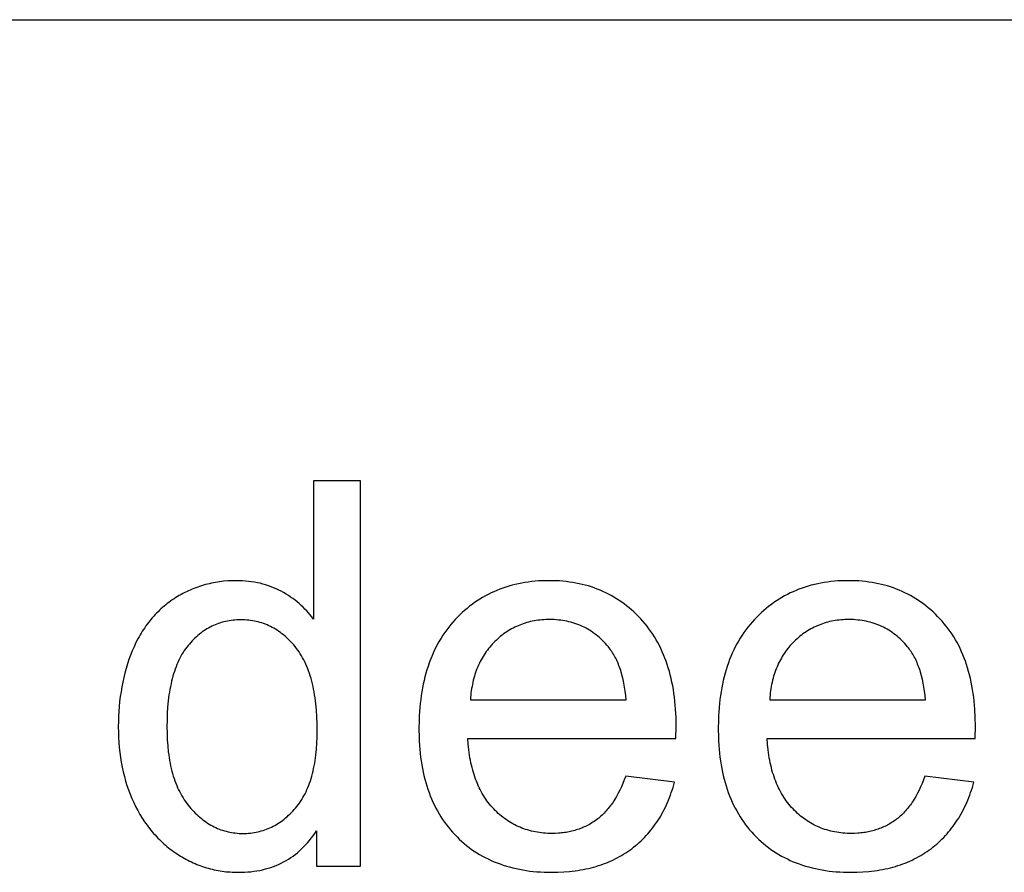
# Model space of a CAD drawing. Units: millimetres. Extents: x 0 to 59700, y 0 to 22500.
# Drawn here: x 5995 to 7017, y 18615 to 19500 of the extents above; entities that cross this region are included whole.
import ezdxf

# ---------------------------------------------------------------- set-up
doc = ezdxf.new("R2010")
doc.units = ezdxf.units.MM
doc.header["$LTSCALE"] = 3
doc.header["$MEASUREMENT"] = 0
doc.layers.add('- TAB', color=4, linetype='Continuous', true_color=0x00ffff)
doc.layers.add('- TITLES', color=7, linetype='Continuous', true_color=0x7fffbf)

msp = doc.modelspace()

# ---------------------------------------------------------------- linework, layer by layer
at = {"layer": '- TAB'}
msp.add_lwpolyline([(3000, 19500), (21900, 19500)], dxfattribs=at)
at = {"layer": '- TITLES'}
for points in [[(6348.4, 19021.4), (6299.6, 19021.4)], [(6299.6, 19021.4), (6299.6, 18878)], [(6348.4, 18621.7), (6348.4, 19021.4)], [(6299.6, 18878), (6297.9, 18880.2), (6296.2, 18882.3), (6294.5, 18884.4), (6292.7, 18886.5), (6290.8, 18888.4), (6288.9, 18890.4), (6286.9, 18892.2), (6284.8, 18894.1), (6282.7, 18895.8), (6280.6, 18897.6), (6278.3, 18899.2), (6276, 18900.8), (6273.7, 18902.4), (6271.3, 18903.9), (6268.8, 18905.4), (6266.3, 18906.8), (6263.7, 18908.1), (6261.1, 18909.4), (6258.4, 18910.5), (6255.7, 18911.6), (6252.9, 18912.6), (6250.1, 18913.5), (6247.3, 18914.3), (6244.4, 18915.1), (6241.5, 18915.7), (6238.5, 18916.3), (6235.5, 18916.7), (6232.4, 18917.1), (6229.3, 18917.4), (6226.1, 18917.7), (6222.9, 18917.8), (6219.7, 18917.8), (6215.2, 18917.8), (6210.8, 18917.5), (6206.5, 18917.2), (6204.4, 18916.9), (6202.2, 18916.6), (6200.1, 18916.3), (6198, 18916), (6195.9, 18915.6), (6193.8, 18915.2), (6191.8, 18914.7), (6189.7, 18914.2), (6187.7, 18913.7), (6185.6, 18913.1), (6183.6, 18912.5), (6181.6, 18911.9), (6179.6, 18911.2), (6177.7, 18910.5), (6175.7, 18909.7), (6173.8, 18908.9), (6171.8, 18908.1), (6169.9, 18907.2), (6168, 18906.3), (6166.1, 18905.4), (6164.2, 18904.4), (6162.4, 18903.4), (6160.5, 18902.4), (6158.7, 18901.3), (6156.9, 18900.2), (6155, 18899), (6153.2, 18897.8), (6151.5, 18896.6), (6149.7, 18895.3), (6148, 18894), (6146.4, 18892.7), (6144.7, 18891.4), (6143.1, 18890), (6141.5, 18888.6), (6139.9, 18887.1), (6138.4, 18885.6), (6136.9, 18884.1), (6135.4, 18882.6), (6133.9, 18881), (6132.5, 18879.4), (6131.1, 18877.7), (6129.8, 18876.1), (6128.4, 18874.4), (6127.1, 18872.6), (6125.8, 18870.9), (6124.6, 18869), (6123.3, 18867.2), (6122.1, 18865.3), (6121, 18863.4), (6119.8, 18861.5), (6118.7, 18859.5), (6117.6, 18857.5), (6115.5, 18853.5), (6113.5, 18849.2), (6111.7, 18844.9), (6109.9, 18840.4), (6108.3, 18835.9), (6106.8, 18831.4), (6105.4, 18826.7), (6104.1, 18822), (6102.9, 18817.3), (6101.8, 18812.5), (6100.8, 18807.6), (6100, 18802.6), (6099.3, 18797.6), (6098.6, 18792.5), (6098.1, 18787.4), (6097.7, 18782.2), (6097.5, 18776.9), (6097.3, 18771.6), (6097.2, 18766.2), (6097.3, 18760.7), (6097.5, 18755.3), (6097.8, 18749.9), (6098.2, 18744.6), (6098.8, 18739.4), (6099.5, 18734.3), (6100.3, 18729.3), (6101.2, 18724.3), (6102.3, 18719.5), (6103.5, 18714.7), (6104.8, 18709.9), (6106.2, 18705.3), (6107.8, 18700.8), (6109.4, 18696.3), (6111.3, 18691.9), (6113.2, 18687.6), (6115.2, 18683.3), (6117.4, 18679.2), (6119.6, 18675.3), (6122, 18671.4), (6124.4, 18667.6), (6127, 18664), (6129.6, 18660.5), (6131, 18658.8), (6132.4, 18657.1), (6133.8, 18655.5), (6135.3, 18653.9), (6136.7, 18652.3), (6138.2, 18650.7), (6139.8, 18649.2), (6141.3, 18647.7), (6142.9, 18646.2), (6144.5, 18644.7), (6146.1, 18643.3), (6147.7, 18641.9), (6149.4, 18640.6), (6151.1, 18639.3), (6152.8, 18638), (6154.6, 18636.7), (6156.4, 18635.5), (6158.2, 18634.3), (6161.8, 18631.9), (6163.7, 18630.8), (6165.5, 18629.8), (6167.4, 18628.8), (6169.3, 18627.8), (6171.1, 18626.8), (6173, 18625.9), (6175, 18625), (6176.9, 18624.2), (6178.8, 18623.4), (6180.7, 18622.6), (6182.7, 18621.9), (6184.7, 18621.2), (6186.6, 18620.6), (6188.6, 18619.9), (6190.6, 18619.4), (6192.6, 18618.8), (6194.6, 18618.3), (6196.7, 18617.9), (6198.7, 18617.4), (6200.7, 18617), (6202.8, 18616.7), (6204.9, 18616.4), (6207, 18616.1), (6209.1, 18615.8), (6211.2, 18615.6), (6213.3, 18615.5), (6215.4, 18615.3), (6217.5, 18615.2), (6221.8, 18615.2), (6225.2, 18615.2), (6228.4, 18615.3), (6231.6, 18615.5), (6234.8, 18615.8), (6237.9, 18616.2), (6241, 18616.7), (6244, 18617.2), (6246.9, 18617.9), (6249.9, 18618.6), (6252.7, 18619.4), (6255.5, 18620.3), (6258.3, 18621.2), (6261, 18622.3), (6263.6, 18623.4), (6266.3, 18624.6), (6268.8, 18625.9), (6271.3, 18627.3), (6273.8, 18628.8), (6276.2, 18630.4), (6278.5, 18632), (6280.8, 18633.7), (6283.1, 18635.5), (6285.3, 18637.4), (6287.4, 18639.4), (6289.5, 18641.5), (6291.6, 18643.6), (6293.6, 18645.8), (6295.5, 18648.2), (6297.4, 18650.5), (6299.3, 18653), (6301.1, 18655.6), (6302.8, 18658.2)], [(6675.8, 18754), (6676.1, 18767), (6676, 18775.9), (6675.5, 18784.5), (6675.2, 18788.7), (6674.8, 18792.8), (6674.3, 18796.9), (6673.8, 18800.9), (6673.2, 18804.8), (6672.5, 18808.7), (6671.8, 18812.5), (6670.9, 18816.3), (6670, 18820), (6669.1, 18823.6), (6668, 18827.2), (6666.9, 18830.7), (6665.7, 18834.2), (6664.5, 18837.5), (6663.1, 18840.9), (6661.7, 18844.1), (6660.3, 18847.3), (6658.7, 18850.4), (6657.1, 18853.5), (6655.4, 18856.5), (6653.6, 18859.5), (6651.8, 18862.3), (6649.9, 18865.1), (6647.9, 18867.9), (6645.9, 18870.6), (6643.8, 18873.2), (6641.6, 18875.8), (6639.3, 18878.3), (6637, 18880.7), (6634.6, 18883.1), (6632.2, 18885.4), (6629.8, 18887.6), (6627.3, 18889.7), (6624.7, 18891.7), (6622.2, 18893.7), (6619.6, 18895.6), (6616.9, 18897.4), (6614.2, 18899.1), (6611.5, 18900.8), (6608.7, 18902.4), (6605.9, 18903.9), (6603, 18905.3), (6600.1, 18906.7), (6597.2, 18907.9), (6594.2, 18909.1), (6591.2, 18910.3), (6588.1, 18911.3), (6585, 18912.3), (6581.8, 18913.2), (6578.6, 18914), (6575.4, 18914.7), (6572.1, 18915.4), (6568.8, 18915.9), (6565.4, 18916.4), (6562, 18916.9), (6558.6, 18917.2), (6555.1, 18917.5), (6551.6, 18917.7), (6548, 18917.8), (6544.4, 18917.8), (6540.7, 18917.8), (6537, 18917.7), (6533.4, 18917.5), (6529.8, 18917.2), (6526.2, 18916.8), (6522.7, 18916.4), (6519.2, 18915.9), (6515.8, 18915.3), (6512.4, 18914.6), (6509.1, 18913.9), (6505.8, 18913.1), (6502.6, 18912.2), (6499.4, 18911.2), (6496.2, 18910.1), (6493.1, 18909), (6490, 18907.7), (6487, 18906.4), (6484, 18905.1), (6481.1, 18903.6), (6478.2, 18902.1), (6475.3, 18900.4), (6472.5, 18898.8), (6469.7, 18897), (6467, 18895.1), (6464.3, 18893.2), (6461.7, 18891.2), (6459.1, 18889.1), (6456.5, 18886.9), (6454, 18884.7), (6451.6, 18882.4), (6449.2, 18880), (6446.8, 18877.5), (6444.5, 18874.9), (6442.2, 18872.3), (6440.1, 18869.6), (6438, 18866.9), (6436, 18864.1), (6434, 18861.2), (6432.1, 18858.2), (6430.3, 18855.2), (6428.6, 18852.2), (6426.9, 18849.1), (6425.4, 18845.9), (6423.9, 18842.6), (6422.4, 18839.3), (6421.1, 18835.9), (6419.8, 18832.4), (6418.6, 18828.9), (6417.4, 18825.4), (6416.4, 18821.7), (6415.4, 18818), (6414.5, 18814.2), (6413.6, 18810.4), (6412.8, 18806.5), (6412.1, 18802.6), (6411.5, 18798.5), (6411, 18794.4), (6410.5, 18790.3), (6410.1, 18786.1), (6409.8, 18781.8), (6409.5, 18777.5), (6409.3, 18773), (6409.2, 18764), (6409.3, 18755.3), (6409.5, 18751.1), (6409.7, 18746.9), (6410.1, 18742.7), (6410.5, 18738.7), (6410.9, 18734.7), (6411.5, 18730.7), (6412.1, 18726.8), (6412.8, 18723), (6413.6, 18719.2), (6414.4, 18715.5), (6415.3, 18711.9), (6416.3, 18708.3), (6417.3, 18704.8), (6418.5, 18701.3), (6419.7, 18697.9), (6420.9, 18694.6), (6422.3, 18691.3), (6423.7, 18688.1), (6425.2, 18684.9), (6426.8, 18681.8), (6428.4, 18678.8), (6430.1, 18675.8), (6431.9, 18672.9), (6433.7, 18670.1), (6435.7, 18667.3), (6437.7, 18664.6), (6439.7, 18661.9), (6441.9, 18659.3), (6444.1, 18656.8), (6446.4, 18654.3), (6448.7, 18651.9), (6451.1, 18649.6), (6453.6, 18647.3), (6456.1, 18645.1), (6458.7, 18643), (6461.3, 18641), (6463.9, 18639), (6466.6, 18637.2), (6469.4, 18635.4), (6472.2, 18633.7), (6475.1, 18632), (6478, 18630.5), (6481, 18629), (6484, 18627.5), (6487.1, 18626.2), (6490.2, 18624.9), (6493.4, 18623.8), (6496.6, 18622.7), (6499.9, 18621.6), (6503.2, 18620.7), (6506.6, 18619.8), (6510, 18619), (6513.5, 18618.3), (6517, 18617.6), (6520.6, 18617), (6524.2, 18616.5), (6527.9, 18616.1), (6531.7, 18615.8), (6535.5, 18615.5), (6539.3, 18615.3), (6543.2, 18615.2), (6547.1, 18615.2), (6553.4, 18615.3), (6559.5, 18615.5), (6565.4, 18616), (6568.3, 18616.3), (6571.2, 18616.7), (6574.1, 18617.1), (6576.9, 18617.6), (6579.7, 18618.1), (6582.4, 18618.6), (6585.1, 18619.2), (6587.8, 18619.9), (6590.5, 18620.6), (6593.1, 18621.3), (6595.6, 18622.1), (6598.2, 18622.9), (6600.7, 18623.8), (6603.2, 18624.8), (6605.6, 18625.7), (6608, 18626.8), (6610.3, 18627.8), (6612.7, 18629), (6615, 18630.1), (6617.2, 18631.4), (6619.4, 18632.6), (6621.6, 18634), (6623.8, 18635.3), (6625.9, 18636.7), (6628, 18638.2), (6630, 18639.7), (6632, 18641.3), (6634, 18642.9), (6635.9, 18644.5), (6637.8, 18646.2), (6639.7, 18647.9), (6641.5, 18649.6), (6643.2, 18651.4), (6645, 18653.2), (6646.7, 18655.1), (6648.3, 18657), (6649.9, 18658.9), (6651.5, 18660.9), (6653, 18662.9), (6654.5, 18665), (6655.9, 18667.1), (6657.4, 18669.2), (6658.7, 18671.4), (6660.1, 18673.6), (6661.3, 18675.9), (6662.6, 18678.2), (6663.8, 18680.5), (6665, 18682.9), (6666.1, 18685.3), (6667.2, 18687.7), (6668.2, 18690.2), (6669.2, 18692.7), (6670.2, 18695.3), (6671.1, 18697.9), (6672, 18700.5), (6672.9, 18703.2), (6674.5, 18708.7)], [(6986.4, 18754), (6986.7, 18767), (6986.5, 18775.9), (6986.1, 18784.5), (6985.8, 18788.7), (6985.4, 18792.8), (6984.9, 18796.9), (6984.4, 18800.9), (6983.8, 18804.8), (6983.1, 18808.7), (6982.3, 18812.5), (6981.5, 18816.3), (6980.6, 18820), (6979.6, 18823.6), (6978.6, 18827.2), (6977.5, 18830.7), (6976.3, 18834.2), (6975, 18837.5), (6973.7, 18840.9), (6972.3, 18844.1), (6970.8, 18847.3), (6969.3, 18850.4), (6967.7, 18853.5), (6966, 18856.5), (6964.2, 18859.5), (6962.4, 18862.3), (6960.5, 18865.1), (6958.5, 18867.9), (6956.4, 18870.6), (6954.3, 18873.2), (6952.1, 18875.8), (6949.9, 18878.3), (6947.5, 18880.7), (6945.2, 18883.1), (6942.8, 18885.4), (6940.3, 18887.6), (6937.8, 18889.7), (6935.3, 18891.7), (6932.7, 18893.7), (6930.1, 18895.6), (6927.5, 18897.4), (6924.8, 18899.1), (6922, 18900.8), (6919.3, 18902.4), (6916.4, 18903.9), (6913.6, 18905.3), (6910.7, 18906.7), (6907.7, 18907.9), (6904.7, 18909.1), (6901.7, 18910.3), (6898.6, 18911.3), (6895.5, 18912.3), (6892.4, 18913.2), (6889.2, 18914), (6886, 18914.7), (6882.7, 18915.4), (6879.4, 18915.9), (6876, 18916.4), (6872.6, 18916.9), (6869.2, 18917.2), (6865.7, 18917.5), (6862.1, 18917.7), (6858.6, 18917.8), (6855, 18917.8), (6851.2, 18917.8), (6847.6, 18917.7), (6843.9, 18917.5), (6840.3, 18917.2), (6836.8, 18916.8), (6833.3, 18916.4), (6829.8, 18915.9), (6826.4, 18915.3), (6823, 18914.6), (6819.7, 18913.9), (6816.4, 18913.1), (6813.1, 18912.2), (6809.9, 18911.2), (6806.8, 18910.1), (6803.6, 18909), (6800.6, 18907.7), (6797.5, 18906.4), (6794.6, 18905.1), (6791.6, 18903.6), (6788.7, 18902.1), (6785.9, 18900.4), (6783.1, 18898.8), (6780.3, 18897), (6777.6, 18895.1), (6774.9, 18893.2), (6772.3, 18891.2), (6769.7, 18889.1), (6767.1, 18886.9), (6764.6, 18884.7), (6762.1, 18882.4), (6759.7, 18880), (6757.4, 18877.5), (6755, 18874.9), (6752.8, 18872.3), (6750.6, 18869.6), (6748.5, 18866.9), (6746.5, 18864.1), (6744.6, 18861.2), (6742.7, 18858.2), (6740.9, 18855.2), (6739.2, 18852.2), (6737.5, 18849.1), (6735.9, 18845.9), (6734.4, 18842.6), (6733, 18839.3), (6731.6, 18835.9), (6730.3, 18832.4), (6729.1, 18828.9), (6728, 18825.4), (6726.9, 18821.7), (6725.9, 18818), (6725, 18814.2), (6724.2, 18810.4), (6723.4, 18806.5), (6722.7, 18802.6), (6722.1, 18798.5), (6721.5, 18794.4), (6721.1, 18790.3), (6720.6, 18786.1), (6720.3, 18781.8), (6720.1, 18777.5), (6719.9, 18773), (6719.7, 18764), (6719.9, 18755.3), (6720.1, 18751.1), (6720.3, 18746.9), (6720.6, 18742.7), (6721, 18738.7), (6721.5, 18734.7), (6722.1, 18730.7), (6722.7, 18726.8), (6723.4, 18723), (6724.1, 18719.2), (6725, 18715.5), (6725.9, 18711.9), (6726.9, 18708.3), (6727.9, 18704.8), (6729, 18701.3), (6730.2, 18697.9), (6731.5, 18694.6), (6732.9, 18691.3), (6734.3, 18688.1), (6735.8, 18684.9), (6737.3, 18681.8), (6739, 18678.8), (6740.7, 18675.8), (6742.4, 18672.9), (6744.3, 18670.1), (6746.2, 18667.3), (6748.2, 18664.6), (6750.3, 18661.9), (6752.4, 18659.3), (6754.7, 18656.8), (6756.9, 18654.3), (6759.3, 18651.9), (6761.7, 18649.6), (6764.2, 18647.3), (6766.7, 18645.1), (6769.2, 18643), (6771.8, 18641), (6774.5, 18639), (6777.2, 18637.2), (6780, 18635.4), (6782.8, 18633.7), (6785.6, 18632), (6788.6, 18630.5), (6791.5, 18629), (6794.6, 18627.5), (6797.6, 18626.2), (6800.7, 18624.9), (6803.9, 18623.8), (6807.1, 18622.7), (6810.4, 18621.6), (6813.8, 18620.7), (6817.1, 18619.8), (6820.6, 18619), (6824, 18618.3), (6827.6, 18617.6), (6831.2, 18617), (6834.8, 18616.5), (6838.5, 18616.1), (6842.2, 18615.8), (6846, 18615.5), (6849.9, 18615.3), (6853.8, 18615.2), (6857.7, 18615.2), (6863.9, 18615.3), (6870, 18615.5), (6876, 18616), (6878.9, 18616.3), (6881.8, 18616.7), (6884.6, 18617.1), (6887.5, 18617.6), (6890.3, 18618.1), (6893, 18618.6), (6895.7, 18619.2), (6898.4, 18619.9), (6901, 18620.6), (6903.6, 18621.3), (6906.2, 18622.1), (6908.8, 18622.9), (6911.3, 18623.8), (6913.7, 18624.8), (6916.2, 18625.7), (6918.6, 18626.8), (6920.9, 18627.8), (6923.2, 18629), (6925.5, 18630.1), (6927.8, 18631.4), (6930, 18632.6), (6932.2, 18634), (6934.3, 18635.3), (6936.5, 18636.7), (6938.5, 18638.2), (6940.6, 18639.7), (6942.6, 18641.3), (6944.6, 18642.9), (6946.5, 18644.5), (6948.4, 18646.2), (6950.2, 18647.9), (6952, 18649.6), (6953.8, 18651.4), (6955.5, 18653.2), (6957.2, 18655.1), (6958.9, 18657), (6960.5, 18658.9), (6962, 18660.9), (6963.6, 18662.9), (6965.1, 18665), (6966.5, 18667.1), (6967.9, 18669.2), (6969.3, 18671.4), (6970.6, 18673.6), (6971.9, 18675.9), (6973.2, 18678.2), (6974.4, 18680.5), (6975.5, 18682.9), (6976.7, 18685.3), (6977.8, 18687.7), (6978.8, 18690.2), (6979.8, 18692.7), (6980.8, 18695.3), (6981.7, 18697.9), (6982.6, 18700.5), (6983.5, 18703.2), (6985, 18708.7)], [(6624.3, 18794.3), (6623.8, 18798.8), (6623.3, 18803.2), (6622.6, 18807.4), (6621.9, 18811.4), (6621.1, 18815.4), (6620.2, 18819.1), (6619.1, 18822.8), (6618.6, 18824.5), (6618, 18826.3), (6617.4, 18828), (6616.8, 18829.6), (6616.2, 18831.3), (6615.5, 18832.8), (6614.8, 18834.4), (6614.1, 18835.9), (6613.4, 18837.4), (6612.6, 18838.8), (6611.9, 18840.2), (6611.1, 18841.6), (6610.2, 18843), (6609.4, 18844.3), (6608.5, 18845.5), (6607.6, 18846.8), (6606.7, 18848), (6605.8, 18849.1), (6604.3, 18850.9), (6602.8, 18852.5), (6601.2, 18854.2), (6599.7, 18855.8), (6598.1, 18857.3), (6596.5, 18858.8), (6594.8, 18860.2), (6593.2, 18861.5), (6591.5, 18862.8), (6589.7, 18864.1), (6588, 18865.3), (6586.2, 18866.4), (6584.4, 18867.5), (6582.6, 18868.5), (6580.7, 18869.5), (6578.8, 18870.4), (6576.9, 18871.2), (6575, 18872), (6573, 18872.8), (6571, 18873.5), (6569, 18874.1), (6566.9, 18874.7), (6564.9, 18875.2), (6562.8, 18875.7), (6560.6, 18876.1), (6558.5, 18876.5), (6556.3, 18876.8), (6554.1, 18877), (6551.8, 18877.2), (6549.6, 18877.4), (6547.3, 18877.4), (6545, 18877.5), (6542.8, 18877.4), (6540.8, 18877.4), (6538.7, 18877.3), (6536.7, 18877.1), (6534.6, 18876.9), (6532.7, 18876.7), (6530.7, 18876.4), (6528.7, 18876.1), (6526.8, 18875.7), (6524.9, 18875.3), (6523, 18874.8), (6521.1, 18874.3), (6519.3, 18873.7), (6517.4, 18873.1), (6515.6, 18872.5), (6513.8, 18871.8), (6512.1, 18871.1), (6510.3, 18870.3), (6508.6, 18869.5), (6506.9, 18868.6), (6505.2, 18867.7), (6503.6, 18866.8), (6501.9, 18865.8), (6500.3, 18864.7), (6498.7, 18863.7), (6497.1, 18862.5), (6495.6, 18861.4), (6494, 18860.1), (6492.5, 18858.9), (6491, 18857.6), (6489.6, 18856.2), (6488.1, 18854.8), (6486.7, 18853.4), (6485.3, 18852), (6484, 18850.5), (6482.7, 18848.9), (6481.4, 18847.4), (6480.2, 18845.8), (6479, 18844.2), (6477.9, 18842.6), (6476.8, 18840.9), (6475.7, 18839.2), (6474.7, 18837.5), (6473.7, 18835.7), (6472.8, 18833.9), (6471.9, 18832.1), (6471, 18830.3), (6470.2, 18828.4), (6469.4, 18826.5), (6468.7, 18824.5), (6468, 18822.6), (6467.3, 18820.6), (6466.7, 18818.6), (6466.2, 18816.5), (6465.6, 18814.4), (6465.1, 18812.3), (6464.7, 18810.2), (6464.3, 18808), (6463.9, 18805.8), (6463.5, 18803.5), (6463.2, 18801.3), (6463, 18799), (6462.8, 18796.7), (6462.6, 18794.3)], [(6934.9, 18794.3), (6934.4, 18798.8), (6933.9, 18803.2), (6933.2, 18807.4), (6932.5, 18811.4), (6931.6, 18815.4), (6930.7, 18819.1), (6929.7, 18822.8), (6929.2, 18824.5), (6928.6, 18826.3), (6928, 18828), (6927.4, 18829.6), (6926.7, 18831.3), (6926.1, 18832.8), (6925.4, 18834.4), (6924.7, 18835.9), (6924, 18837.4), (6923.2, 18838.8), (6922.4, 18840.2), (6921.6, 18841.6), (6920.8, 18843), (6920, 18844.3), (6919.1, 18845.5), (6918.2, 18846.8), (6917.3, 18848), (6916.3, 18849.1), (6914.8, 18850.9), (6913.3, 18852.5), (6911.8, 18854.2), (6910.2, 18855.8), (6908.7, 18857.3), (6907, 18858.8), (6905.4, 18860.2), (6903.7, 18861.5), (6902, 18862.8), (6900.3, 18864.1), (6898.6, 18865.3), (6896.8, 18866.4), (6895, 18867.5), (6893.1, 18868.5), (6891.3, 18869.5), (6889.4, 18870.4), (6887.5, 18871.2), (6885.5, 18872), (6883.6, 18872.8), (6881.6, 18873.5), (6879.6, 18874.1), (6877.5, 18874.7), (6875.4, 18875.2), (6873.3, 18875.7), (6871.2, 18876.1), (6869, 18876.5), (6866.9, 18876.8), (6864.6, 18877), (6862.4, 18877.2), (6860.1, 18877.4), (6857.8, 18877.4), (6855.5, 18877.5), (6853.4, 18877.4), (6851.3, 18877.4), (6849.3, 18877.3), (6847.2, 18877.1), (6845.2, 18876.9), (6843.2, 18876.7), (6841.2, 18876.4), (6839.3, 18876.1), (6837.4, 18875.7), (6835.4, 18875.3), (6833.5, 18874.8), (6831.7, 18874.3), (6829.8, 18873.7), (6828, 18873.1), (6826.2, 18872.5), (6824.4, 18871.8), (6822.6, 18871.1), (6820.9, 18870.3), (6819.2, 18869.5), (6817.5, 18868.6), (6815.8, 18867.7), (6814.1, 18866.8), (6812.5, 18865.8), (6810.9, 18864.7), (6809.3, 18863.7), (6807.7, 18862.5), (6806.1, 18861.4), (6804.6, 18860.1), (6803.1, 18858.9), (6801.6, 18857.6), (6800.1, 18856.2), (6798.7, 18854.8), (6797.2, 18853.4), (6795.9, 18852), (6794.5, 18850.5), (6793.2, 18848.9), (6792, 18847.4), (6790.7, 18845.8), (6789.6, 18844.2), (6788.4, 18842.6), (6787.3, 18840.9), (6786.3, 18839.2), (6785.3, 18837.5), (6784.3, 18835.7), (6783.3, 18833.9), (6782.4, 18832.1), (6781.6, 18830.3), (6780.8, 18828.4), (6780, 18826.5), (6779.3, 18824.5), (6778.6, 18822.6), (6777.9, 18820.6), (6777.3, 18818.6), (6776.7, 18816.5), (6776.2, 18814.4), (6775.7, 18812.3), (6775.2, 18810.2), (6774.8, 18808), (6774.4, 18805.8), (6774.1, 18803.5), (6773.8, 18801.3), (6773.6, 18799), (6773.3, 18796.7), (6773.2, 18794.3)], [(6462.6, 18794.3), (6624.3, 18794.3)], [(6773.2, 18794.3), (6934.9, 18794.3)], [(6623.8, 18715), (6622.3, 18711.1), (6620.8, 18707.5), (6619.3, 18703.9), (6617.7, 18700.5), (6616, 18697.2), (6614.3, 18694), (6612.5, 18691), (6611.5, 18689.5), (6610.6, 18688.1), (6609.6, 18686.7), (6608.7, 18685.3), (6607.7, 18684), (6606.7, 18682.7), (6605.7, 18681.4), (6604.6, 18680.2), (6603.6, 18679), (6602.5, 18677.8), (6601.5, 18676.7), (6600.4, 18675.6), (6599.3, 18674.5), (6598.1, 18673.5), (6597, 18672.5), (6595.8, 18671.5), (6594.7, 18670.6), (6593.5, 18669.7), (6592.3, 18668.8), (6591.1, 18668), (6589.8, 18667.2), (6588.6, 18666.4), (6587.3, 18665.6), (6586.1, 18664.9), (6584.8, 18664.2), (6583.4, 18663.5), (6582.1, 18662.8), (6580.8, 18662.2), (6579.4, 18661.6), (6578.1, 18661.1), (6576.7, 18660.5), (6575.3, 18660), (6573.9, 18659.5), (6572.4, 18659.1), (6571, 18658.6), (6569.5, 18658.2), (6568, 18657.9), (6566.5, 18657.5), (6565, 18657.2), (6563.5, 18656.9), (6562, 18656.6), (6560.4, 18656.4), (6558.8, 18656.2), (6557.2, 18656), (6555.6, 18655.9), (6554, 18655.7), (6550.7, 18655.6), (6547.4, 18655.5), (6545.2, 18655.5), (6542.9, 18655.6), (6540.7, 18655.7), (6538.5, 18655.9), (6536.4, 18656.1), (6534.2, 18656.4), (6532.1, 18656.7), (6530, 18657.1), (6528, 18657.5), (6525.9, 18658), (6523.9, 18658.5), (6521.9, 18659.1), (6519.9, 18659.7), (6518, 18660.4), (6516, 18661.1), (6514.1, 18661.9), (6512.3, 18662.7), (6510.4, 18663.5), (6508.6, 18664.5), (6506.8, 18665.4), (6505, 18666.4), (6503.2, 18667.5), (6501.5, 18668.6), (6499.8, 18669.8), (6498.1, 18671), (6496.4, 18672.3), (6494.7, 18673.6), (6493.1, 18674.9), (6491.5, 18676.3), (6490, 18677.8), (6488.4, 18679.3), (6486.9, 18680.9), (6485.4, 18682.5), (6483.9, 18684.1), (6482.5, 18685.8), (6481.1, 18687.6), (6479.8, 18689.3), (6478.5, 18691.2), (6477.3, 18693), (6476.1, 18695), (6474.9, 18696.9), (6473.8, 18698.9), (6472.7, 18701), (6471.7, 18703), (6470.7, 18705.2), (6469.8, 18707.3), (6468.9, 18709.6), (6468, 18711.8), (6467.2, 18714.1), (6466.4, 18716.5), (6465.7, 18718.9), (6465, 18721.3), (6464.3, 18723.8), (6463.7, 18726.3), (6463.1, 18728.9), (6462.6, 18731.5), (6462.1, 18734.1), (6461.7, 18736.8), (6460.9, 18742.4), (6460.3, 18748.1), (6459.9, 18754)], [(6459.9, 18754), (6675.8, 18754)], [(6934.3, 18715), (6932.9, 18711.1), (6931.4, 18707.5), (6929.8, 18703.9), (6928.2, 18700.5), (6926.6, 18697.2), (6924.8, 18694), (6923, 18691), (6922.1, 18689.5), (6921.2, 18688.1), (6920.2, 18686.7), (6919.2, 18685.3), (6918.3, 18684), (6917.3, 18682.7), (6916.2, 18681.4), (6915.2, 18680.2), (6914.2, 18679), (6913.1, 18677.8), (6912, 18676.7), (6910.9, 18675.6), (6909.8, 18674.5), (6908.7, 18673.5), (6907.6, 18672.5), (6906.4, 18671.5), (6905.2, 18670.6), (6904.1, 18669.7), (6902.9, 18668.8), (6901.6, 18668), (6900.4, 18667.2), (6899.2, 18666.4), (6897.9, 18665.6), (6896.6, 18664.9), (6895.3, 18664.2), (6894, 18663.5), (6892.7, 18662.8), (6891.4, 18662.2), (6890, 18661.6), (6888.6, 18661.1), (6887.2, 18660.5), (6885.8, 18660), (6884.4, 18659.5), (6883, 18659.1), (6881.5, 18658.6), (6880.1, 18658.2), (6878.6, 18657.9), (6877.1, 18657.5), (6875.6, 18657.2), (6874.1, 18656.9), (6872.5, 18656.6), (6871, 18656.4), (6869.4, 18656.2), (6867.8, 18656), (6866.2, 18655.9), (6864.6, 18655.7), (6861.3, 18655.6), (6858, 18655.5), (6855.7, 18655.5), (6853.5, 18655.6), (6851.3, 18655.7), (6849.1, 18655.9), (6846.9, 18656.1), (6844.8, 18656.4), (6842.7, 18656.7), (6840.6, 18657.1), (6838.5, 18657.5), (6836.5, 18658), (6834.5, 18658.5), (6832.5, 18659.1), (6830.5, 18659.7), (6828.5, 18660.4), (6826.6, 18661.1), (6824.7, 18661.9), (6822.8, 18662.7), (6821, 18663.5), (6819.1, 18664.5), (6817.3, 18665.4), (6815.5, 18666.4), (6813.8, 18667.5), (6812, 18668.6), (6810.3, 18669.8), (6808.6, 18671), (6807, 18672.3), (6805.3, 18673.6), (6803.7, 18674.9), (6802.1, 18676.3), (6800.5, 18677.8), (6799, 18679.3), (6797.4, 18680.9), (6795.9, 18682.5), (6794.5, 18684.1), (6793.1, 18685.8), (6791.7, 18687.6), (6790.4, 18689.3), (6789.1, 18691.2), (6787.9, 18693), (6786.7, 18695), (6785.5, 18696.9), (6784.4, 18698.9), (6783.3, 18701), (6782.3, 18703), (6781.3, 18705.2), (6780.3, 18707.3), (6779.4, 18709.6), (6778.6, 18711.8), (6777.7, 18714.1), (6777, 18716.5), (6776.2, 18718.9), (6775.5, 18721.3), (6774.9, 18723.8), (6774.3, 18726.3), (6773.7, 18728.9), (6773.2, 18731.5), (6772.7, 18734.1), (6772.2, 18736.8), (6771.5, 18742.4), (6770.9, 18748.1), (6770.4, 18754)], [(6770.4, 18754), (6986.4, 18754)], [(6674.5, 18708.7), (6623.8, 18715)], [(6985, 18708.7), (6934.3, 18715)], [(6302.8, 18658.2), (6302.8, 18621.7)], [(6302.8, 18621.7), (6348.4, 18621.7)]]:
    msp.add_lwpolyline(points, dxfattribs=at)
msp.add_lwpolyline([(6147.7, 18766.2), (6147.8, 18759.4), (6148, 18752.8), (6148.5, 18746.4), (6149.1, 18740.2), (6149.5, 18737.2), (6150, 18734.2), (6150.4, 18731.3), (6151, 18728.5), (6151.5, 18725.7), (6152.2, 18722.9), (6152.8, 18720.2), (6153.5, 18717.6), (6154.3, 18715), (6155.1, 18712.5), (6155.9, 18710.1), (6156.8, 18707.7), (6157.8, 18705.3), (6158.8, 18703), (6159.8, 18700.8), (6160.9, 18698.6), (6162, 18696.5), (6163.2, 18694.4), (6164.4, 18692.4), (6165.6, 18690.4), (6166.9, 18688.5), (6168.3, 18686.6), (6169.7, 18684.8), (6171.1, 18683.1), (6172.6, 18681.4), (6174.1, 18679.7), (6175.6, 18678.1), (6177.1, 18676.6), (6178.7, 18675.1), (6180.2, 18673.7), (6181.8, 18672.3), (6183.4, 18671), (6185, 18669.7), (6186.6, 18668.5), (6188.2, 18667.4), (6189.9, 18666.3), (6191.6, 18665.2), (6193.3, 18664.2), (6195, 18663.3), (6196.7, 18662.4), (6198.4, 18661.6), (6200.2, 18660.8), (6202, 18660.1), (6203.7, 18659.4), (6205.5, 18658.8), (6207.4, 18658.2), (6209.2, 18657.7), (6211.1, 18657.2), (6212.9, 18656.8), (6214.8, 18656.5), (6216.7, 18656.2), (6218.6, 18656), (6220.6, 18655.8), (6222.5, 18655.6), (6224.5, 18655.5), (6226.5, 18655.5), (6228.5, 18655.5), (6230.5, 18655.6), (6232.4, 18655.8), (6234.4, 18655.9), (6236.3, 18656.2), (6238.2, 18656.4), (6240.1, 18656.8), (6242, 18657.2), (6243.8, 18657.6), (6245.6, 18658.1), (6247.5, 18658.6), (6249.2, 18659.2), (6251, 18659.9), (6252.8, 18660.6), (6254.5, 18661.3), (6256.2, 18662.1), (6257.9, 18662.9), (6259.6, 18663.8), (6261.3, 18664.8), (6262.9, 18665.8), (6264.5, 18666.9), (6266.1, 18668), (6267.7, 18669.1), (6269.3, 18670.3), (6270.8, 18671.6), (6272.4, 18672.9), (6273.9, 18674.3), (6275.4, 18675.7), (6276.8, 18677.1), (6278.3, 18678.6), (6279.7, 18680.2), (6281.1, 18681.8), (6282.5, 18683.5), (6283.9, 18685.2), (6285.2, 18687), (6286.4, 18688.8), (6287.6, 18690.7), (6288.8, 18692.7), (6289.9, 18694.7), (6291, 18696.7), (6292, 18698.8), (6293, 18701), (6294, 18703.2), (6294.9, 18705.5), (6295.7, 18707.8), (6296.5, 18710.2), (6297.3, 18712.6), (6298, 18715.1), (6298.7, 18717.6), (6299.3, 18720.2), (6299.9, 18722.8), (6300.5, 18725.5), (6301, 18728.3), (6301.4, 18731.1), (6302.2, 18736.9), (6302.9, 18742.9), (6303.3, 18749.1), (6303.6, 18755.5), (6303.6, 18762.1), (6303.6, 18769.4), (6303.3, 18776.5), (6302.8, 18783.3), (6302.2, 18789.9), (6301.4, 18796.2), (6300.9, 18799.3), (6300.4, 18802.3), (6299.9, 18805.2), (6299.3, 18808.1), (6298.6, 18810.9), (6297.9, 18813.7), (6297.2, 18816.4), (6296.4, 18819), (6295.6, 18821.6), (6294.7, 18824.1), (6293.8, 18826.5), (6292.8, 18828.9), (6291.8, 18831.2), (6290.8, 18833.5), (6289.7, 18835.7), (6288.5, 18837.8), (6287.3, 18839.9), (6286.1, 18841.9), (6284.8, 18843.9), (6283.5, 18845.8), (6282.1, 18847.6), (6280.7, 18849.4), (6279.3, 18851.1), (6277.8, 18852.8), (6276.4, 18854.4), (6274.8, 18855.9), (6273.3, 18857.4), (6271.8, 18858.8), (6270.2, 18860.2), (6268.6, 18861.6), (6267, 18862.8), (6265.4, 18864.1), (6263.7, 18865.2), (6262.1, 18866.3), (6260.4, 18867.4), (6258.7, 18868.4), (6256.9, 18869.3), (6255.2, 18870.2), (6253.4, 18871.1), (6251.6, 18871.9), (6249.8, 18872.6), (6248, 18873.3), (6246.1, 18873.9), (6244.2, 18874.5), (6242.3, 18875), (6240.4, 18875.5), (6238.5, 18875.9), (6236.5, 18876.2), (6234.5, 18876.5), (6232.5, 18876.8), (6230.5, 18877), (6228.4, 18877.1), (6226.4, 18877.2), (6224.3, 18877.2), (6222.3, 18877.2), (6220.2, 18877.1), (6218.3, 18877), (6216.3, 18876.8), (6214.3, 18876.5), (6212.4, 18876.3), (6210.5, 18875.9), (6208.6, 18875.5), (6206.7, 18875.1), (6204.9, 18874.6), (6203.1, 18874), (6201.3, 18873.4), (6199.5, 18872.8), (6197.7, 18872.1), (6196, 18871.3), (6194.3, 18870.5), (6192.6, 18869.7), (6190.9, 18868.7), (6189.2, 18867.8), (6187.6, 18866.8), (6186, 18865.7), (6184.4, 18864.6), (6182.8, 18863.4), (6181.3, 18862.2), (6179.7, 18860.9), (6178.2, 18859.6), (6176.7, 18858.2), (6175.3, 18856.7), (6173.8, 18855.3), (6172.4, 18853.7), (6171, 18852.1), (6169.6, 18850.5), (6168.3, 18848.8), (6167, 18847), (6165.7, 18845.2), (6164.5, 18843.3), (6163.3, 18841.4), (6162.2, 18839.4), (6161.1, 18837.3), (6160, 18835.2), (6159, 18833), (6158.1, 18830.8), (6157.1, 18828.5), (6156.3, 18826.1), (6155.4, 18823.7), (6154.6, 18821.2), (6153.9, 18818.7), (6153.2, 18816.1), (6152.5, 18813.4), (6151.9, 18810.7), (6151.3, 18807.9), (6150.8, 18805), (6150.3, 18802.1), (6149.8, 18799.2), (6149, 18793.1), (6148.4, 18786.7), (6148, 18780.1), (6147.8, 18773.3)], close=True, dxfattribs=at)

doc.saveas('drawing.dxf')
